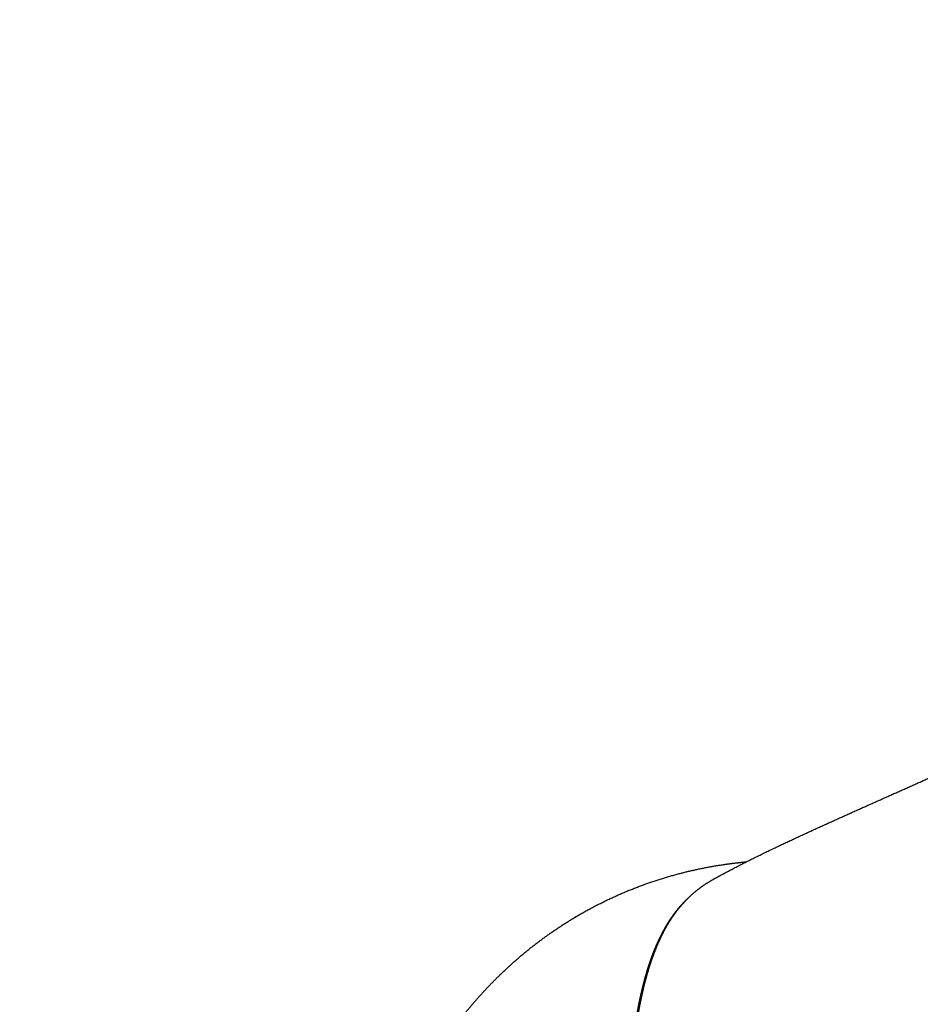
# Model space of a CAD drawing. Extents: x -947 to -716, y 1482 to 1809.
# Drawn here: x -803 to -801, y 1732 to 1734 of the extents above; entities that cross this region are included whole.
import ezdxf

# ---------------------------------------------------------------- set-up
doc = ezdxf.new("R2010")
doc.units = 0
doc.layers.get('0').update_dxf_attribs({"linetype": 'CONTINUOUS'})
doc.layers.get('DEFPOINTS').update_dxf_attribs({"linetype": 'CONTINUOUS'})
doc.layers.add('Cotas', color=251, linetype='CONTINUOUS')
doc.dimstyles.new('Cotas Esquemas', dxfattribs={"dimscale": 0.3, "dimtxt": 4.75, "dimasz": 2.5, "dimexe": 1.25, "dimexo": 4, "dimgap": 2, "dimtad": 0, "dimtih": 1, "dimtoh": 1, "dimdec": 0, "dimlfac": 10, "dimdsep": 46, "dimtxsty": 'Standard', "dimblk": 'NONE', "dimcen": 2.5, "dimse1": 1, "dimse2": 1, "dimadec": 0, "dimazin": 0, "dimtfac": 1, "dimtdec": 0, "dimtmove": 0, "dimatfit": 3, "dimfxl": 0, "dimtolj": 1, "dimtzin": 0, "dimarcsym": 0})

# ---------------------------------------------------------------- blocks, each defined once
blk = doc.blocks.new('*D10')
at = {"layer": 'Cotas', "color": 0, "lineweight": -2}
for p, q in [((-802.5577, 1735.5473), (-801.5812, 1735.5473)), ((-797.0296, 1735.5473), (-798.0062, 1735.5473))]:
    blk.add_line(p, q, dxfattribs=at)
at = {"layer": 'DEFPOINTS', "color": 0}
for p in [(-802.5577, 1735.5473), (-802.5577, 1731.2475), (-797.0296, 1731.2218)]:
    blk.add_point(p, dxfattribs=at)
at = {"layer": 'Cotas', "color": 0, "insert": (-799.7937, 1735.5473), "char_height": 1.425, "attachment_point": 5}
blk.add_mtext('\\A1;55', dxfattribs=at)
blk = doc.blocks.new('_None')

msp = doc.modelspace()

# ---------------------------------------------------------------- linework, layer by layer
for points, weights, degree, knots in [([(-801.0725, 1732.5488), (-801.0688, 1732.5508), (-801.065, 1732.5529), (-801.0612, 1732.5549), (-801.0227, 1732.5757), (-800.9833, 1732.5954), (-800.9431, 1732.6145), (-800.9062, 1732.6322), (-800.8692, 1732.6492), (-800.8317, 1732.6661), (-800.7963, 1732.6821), (-800.7606, 1732.6981), (-800.7249, 1732.714), (-800.6896, 1732.7297), (-800.6543, 1732.7455), (-800.619, 1732.7612), (-800.5826, 1732.7774), (-800.5464, 1732.7934), (-800.5104, 1732.8091), (-800.4921, 1732.8171), (-800.4737, 1732.8249), (-800.4553, 1732.8328), (-800.4373, 1732.8405), (-800.4192, 1732.8481), (-800.4011, 1732.8556), (-800.3659, 1732.8702), (-800.3307, 1732.8844), (-800.2952, 1732.8983), (-800.2631, 1732.9108), (-800.2309, 1732.923), (-800.1985, 1732.9348)], [1, 0.999996423647, 0.999996423647, 1, 1, 1, 1, 1, 1, 1, 1, 1, 1, 0.999999895928, 0.999999895928, 1, 1, 1, 1, 0.999995046666, 0.999995046666, 1, 0.999993745602, 0.999993745602, 1, 0.999961146755, 0.999961146755, 1, 0.999953825172, 0.999953825172, 1], 3, [461.691573, 461.691573, 461.691573, 461.691573, 462.952117, 462.952117, 462.952117, 476.20395, 476.20395, 476.20395, 488.352933, 488.352933, 488.352933, 499.886493, 499.886493, 499.886493, 511.246492, 511.246492, 511.246492, 523.09985, 523.09985, 523.09985, 528.976477, 528.976477, 528.976477, 534.747439, 534.747439, 534.747439, 545.937553, 545.937553, 545.937553, 556.07669, 556.07669, 556.07669, 556.07669]), ([(-801.773, 1731.974), (-801.7691, 1731.9831), (-801.7651, 1731.9923), (-801.761, 1732.0014), (-801.7462, 1732.0347), (-801.7302, 1732.0676), (-801.7129, 1732.0996), (-801.7029, 1732.1181), (-801.6925, 1732.1363), (-801.6815, 1732.1542), (-801.6692, 1732.1744), (-801.6561, 1732.1942), (-801.6424, 1732.2136), (-801.6088, 1732.2608), (-801.5714, 1732.3046), (-801.5296, 1732.3448), (-801.482, 1732.3907), (-801.4295, 1732.4309), (-801.3728, 1732.4648), (-801.3675, 1732.468), (-801.3622, 1732.471), (-801.3569, 1732.4741), (-801.3244, 1732.4926), (-801.2907, 1732.5089), (-801.2213, 1732.5371), (-801.1857, 1732.549), (-801.1495, 1732.5584), (-801.1178, 1732.5667), (-801.0857, 1732.5733), (-801.0532, 1732.578), (-801.0376, 1732.5803), (-801.0219, 1732.5821), (-801.0062, 1732.5836)], [1, 0.999975900671, 0.999975900671, 1, 1, 1, 1, 0.999756126588, 0.999756126588, 1, 0.99960642885, 0.99960642885, 1, 1, 1, 1, 1, 1, 1, 0.999961900157, 0.999961900157, 1, 1, 1, 1, 1, 1, 0.998968296053, 0.998968296053, 1, 0.999777015092, 0.999777015092, 1], 3, [412.894742, 412.894742, 412.894742, 412.894742, 415.82834, 415.82834, 415.82834, 426.567093, 426.567093, 426.567093, 432.737279, 432.737279, 432.737279, 439.712879, 439.712879, 439.712879, 456.731223, 456.731223, 456.731223, 476.179329, 476.179329, 476.179329, 477.977067, 477.977067, 477.977067, 488.993815, 488.993815, 500.009964, 500.009964, 500.009964, 509.648348, 509.648348, 509.648348, 514.290667, 514.290667, 514.290667, 514.290667]), ([(-801.1397, 1732.4966), (-801.1393, 1732.4971), (-801.1389, 1732.4975), (-801.1384, 1732.498), (-801.1355, 1732.5012), (-801.1324, 1732.5043), (-801.1292, 1732.5074)], [1, 1, 1, 1, 0.99976544087, 0.999765440814, 0.999999999832], 3, [453.255448, 453.255448, 453.255448, 453.255448, 453.49922, 453.49922, 453.49922, 454.789035, 454.789035, 454.789035, 454.789035]), ([(-801.2373, 1732.2569), (-801.2352, 1732.2686), (-801.233, 1732.2801), (-801.2305, 1732.2917), (-801.2257, 1732.3146), (-801.22, 1732.337), (-801.2133, 1732.3585), (-801.2066, 1732.38), (-801.1988, 1732.4007), (-801.1896, 1732.4202), (-801.1805, 1732.4397), (-801.17, 1732.4579), (-801.1578, 1732.4745), (-801.1541, 1732.4796), (-801.1501, 1732.4847), (-801.146, 1732.4895)], [0.999999999929, 0.999900422791, 0.999900422815, 1, 1, 1, 1, 1, 1, 1, 1, 1, 1, 0.999556895297, 0.999556895297, 1], 3, [423.589835, 423.589835, 423.589835, 423.589835, 427.063011, 427.063011, 427.063011, 434.859161, 434.859161, 434.859161, 442.65531, 442.65531, 442.65531, 450.45146, 450.45146, 450.45146, 452.326841, 452.326841, 452.326841, 452.326841]), ([(-801.2094, 1732.3784), (-801.2129, 1732.3686), (-801.2161, 1732.3587), (-801.2199, 1732.3466), (-801.2233, 1732.3343)], [0.999999999914, 0.999819865101, 1, 0.999800498656, 0.999999999905], 2, [549.866134, 549.866134, 549.866134, 551.908392, 551.908392, 554.395721, 554.395721, 554.395721]), ([(-801.2287, 1732.3136), (-801.2312, 1732.303), (-801.2335, 1732.2924), (-801.2367, 1732.2778), (-801.2394, 1732.263)], [0.99999999996, 0.999916744738, 1, 0.999883376578, 1], 2, [556.497908, 556.497908, 556.497908, 558.624808, 558.624808, 561.572005, 561.572005, 561.572005])]:
    msp.add_rational_spline(points, weights, degree=degree, knots=knots)
for points, weights in [([(-801.1066, 1732.5267), (-801.0955, 1732.5351), (-801.0837, 1732.5423)], [1, 0.998683866404, 0.999999999372]), ([(-801.0837, 1732.5423), (-801.0782, 1732.5456), (-801.0725, 1732.5488)], [0.999999999877, 0.999742851212, 1]), ([(-801.1292, 1732.5074), (-801.1185, 1732.5177), (-801.1066, 1732.5267)], [0.999999999179, 0.998278827355, 1]), ([(-801.1558, 1732.4788), (-801.1575, 1732.4766), (-801.1593, 1732.4743)], [1, 0.999939888325, 1]), ([(-801.1494, 1732.4865), (-801.152, 1732.4835), (-801.1546, 1732.4803)], [0.999999999939, 0.999871187483, 1]), ([(-801.1409, 1732.4959), (-801.1453, 1732.4913), (-801.1494, 1732.4865)], [0.999999999836, 0.999655738924, 0.999999999836]), ([(-801.146, 1732.4895), (-801.1429, 1732.4931), (-801.1397, 1732.4966)], [1, 0.999815539899, 1]), ([(-801.1593, 1732.4743), (-801.1663, 1732.4651), (-801.1725, 1732.4553)], [1, 0.999162985917, 1]), ([(-801.1825, 1732.4384), (-801.1844, 1732.435), (-801.1862, 1732.4314)], [0.999999999969, 0.999934938874, 0.999999999969]), ([(-801.1725, 1732.4553), (-801.177, 1732.4482), (-801.1812, 1732.4408)], [1, 0.999646367926, 0.999999999831]), ([(-801.1921, 1732.4197), (-801.198, 1732.4074), (-801.2031, 1732.3948)], [1, 0.99947832227, 0.999999999751]), ([(-801.1862, 1732.4314), (-801.1893, 1732.4256), (-801.1921, 1732.4197)], [0.999999999925, 0.999842218998, 1]), ([(-801.2031, 1732.3948), (-801.2064, 1732.3866), (-801.2094, 1732.3784)], [0.999999999922, 0.999836815006, 0.999999999922]), ([(-801.2233, 1732.3343), (-801.2261, 1732.324), (-801.2287, 1732.3136)], [0.999999999949, 0.999892807143, 0.999999999949])]:
    msp.add_rational_spline(points, weights, degree=2)
for points in [[(-801.1369, 1732.4999), (-801.1373, 1732.4996), (-801.1376, 1732.4993), (-801.1379, 1732.4989)], [(-801.1366, 1732.5003), (-801.1367, 1732.5002), (-801.1368, 1732.5), (-801.1369, 1732.4999)], [(-801.1356, 1732.5013), (-801.1359, 1732.5009), (-801.1363, 1732.5006), (-801.1366, 1732.5003)], [(-801.1353, 1732.5016), (-801.1354, 1732.5015), (-801.1355, 1732.5014), (-801.1356, 1732.5013)], [(-801.1343, 1732.5026), (-801.1346, 1732.5022), (-801.135, 1732.5019), (-801.1353, 1732.5016)], [(-801.134, 1732.5029), (-801.1341, 1732.5028), (-801.1342, 1732.5027), (-801.1343, 1732.5026)], [(-801.1329, 1732.5039), (-801.1327, 1732.5041), (-801.1324, 1732.5043), (-801.1322, 1732.5046)], [(-801.1322, 1732.5046), (-801.1312, 1732.5055), (-801.1302, 1732.5064), (-801.1292, 1732.5074)], [(-801.1554, 1732.4792), (-801.1555, 1732.4791), (-801.1557, 1732.4789), (-801.1558, 1732.4788)], [(-801.1546, 1732.4803), (-801.1549, 1732.4799), (-801.1551, 1732.4796), (-801.1554, 1732.4792)], [(-801.1406, 1732.4963), (-801.1407, 1732.4961), (-801.1408, 1732.496), (-801.1409, 1732.4959)], [(-801.1396, 1732.4973), (-801.1399, 1732.4969), (-801.1402, 1732.4966), (-801.1406, 1732.4963)], [(-801.1393, 1732.4976), (-801.1394, 1732.4975), (-801.1395, 1732.4974), (-801.1396, 1732.4973)], [(-801.1383, 1732.4986), (-801.1386, 1732.4983), (-801.1389, 1732.4979), (-801.1393, 1732.4976)], [(-801.1379, 1732.4989), (-801.138, 1732.4988), (-801.1382, 1732.4987), (-801.1383, 1732.4986)], [(-801.1812, 1732.4408), (-801.1816, 1732.44), (-801.182, 1732.4392), (-801.1825, 1732.4384)]]:
    msp.add_open_spline(points, degree=3)

# ---------------------------------------------------------------- dimensions: what is measured, and where the dimension line sits
at = {"layer": 'Cotas'}
dim = msp.add_linear_dim(base=(-802.5577, 1735.5473), p1=(-797.0296, 1731.2218), p2=(-802.5577, 1731.2475), dimstyle='Cotas Esquemas', dxfattribs=at)
dim.commit()
dim.dimension.update_dxf_attribs({"geometry": '*D10', "text_midpoint": (-799.7937, 1735.5473)})

doc.saveas('drawing.dxf')
